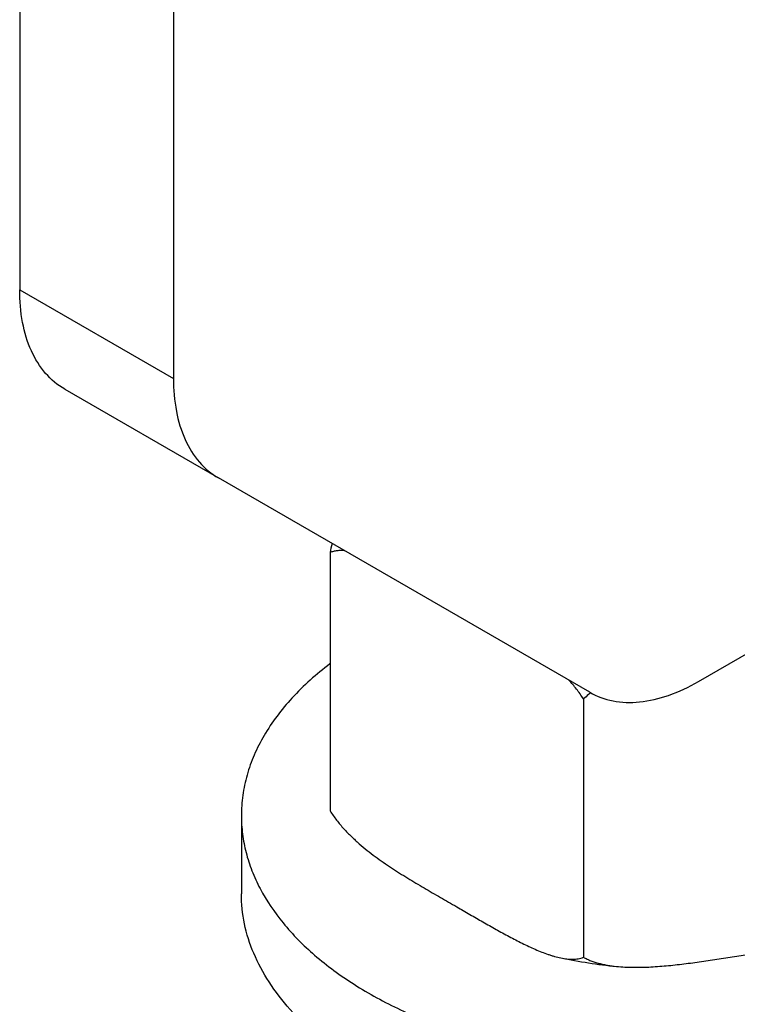
# Model space of a CAD drawing. Units: inches. Extents: x 0.4 to 16.6, y 0.6 to 10.4.
# Drawn here: x 13.4 to 14.1, y 6 to 6.9 of the extents above; entities that cross this region are included whole.
import ezdxf

# ---------------------------------------------------------------- set-up
doc = ezdxf.new("R2010")
doc.units = ezdxf.units.IN
doc.header["$LTSCALE"] = 0.935
doc.header["$MEASUREMENT"] = 0
doc.layers.get('0').update_dxf_attribs({"linetype": 'CONTINUOUS'})
doc.layers.add('AXIS', color=7, linetype='CONTINUOUS')

msp = doc.modelspace()

# ---------------------------------------------------------------- linework, layer by layer
at = {"color": 7, "linetype": 'CONTINUOUS'}
for p, q in [((13.44755, 8.04636), (13.44755, 6.63423)), ((13.58675, 7.966), (13.58675, 6.55387)), ((14.06198, 6.27949), (14.96835, 6.80278)), ((13.44755, 6.63423), (13.58675, 6.55387)), ((13.48832, 6.54412), (13.62752, 6.46376)), ((13.96356, 6.26974), (13.62752, 6.46376)), ((13.64821, 6.15802), (13.64821, 6.0873))]:
    msp.add_line(p, q, dxfattribs=at)
for points, knots in [([(13.48832, 6.54412), (13.48183, 6.54787), (13.46968, 6.55808), (13.45675, 6.57923), (13.44906, 6.60529), (13.44755, 6.62426), (13.44755, 6.63423)], [0, 0, 0, 0, 0.217772, 0.450951, 0.710201, 1, 1, 1, 1]), ([(13.58675, 6.55387), (13.58675, 6.54389), (13.58825, 6.52493), (13.59594, 6.49887), (13.60887, 6.47772), (13.62102, 6.46751), (13.62752, 6.46376)], [0, 0, 0, 0, 0.289799, 0.549049, 0.782228, 1, 1, 1, 1]), ([(13.72845, 6.29555), (13.71615, 6.2862), (13.69393, 6.26647), (13.67187, 6.23743), (13.65955, 6.21322), (13.65302, 6.19504), (13.64908, 6.17659), (13.64821, 6.16417), (13.64821, 6.15801)], [0, 0, 0, 0, 0.281186, 0.537444, 0.657874, 0.774283, 0.88787, 1, 1, 1, 1]), ([(13.96356, 6.26974), (13.97005, 6.26599), (13.98497, 6.26057), (14.00975, 6.25995), (14.03616, 6.26632), (14.05334, 6.2745), (14.06198, 6.27949)], [0, 0, 0, 0, 0.217773, 0.450953, 0.710202, 1, 1, 1, 1]), ([(13.64821, 6.15801), (13.64821, 6.15242), (13.64893, 6.14118), (13.65216, 6.12445), (13.65752, 6.10792), (13.66763, 6.08589), (13.68577, 6.0592), (13.71475, 6.0301), (13.75066, 6.00386), (13.79273, 5.98098), (13.84009, 5.9619), (13.89174, 5.94702), (13.94659, 5.93664), (14.00346, 5.93098), (14.06116, 5.93017), (14.11845, 5.93422), (14.1741, 5.94305), (14.22694, 5.95646), (14.27584, 5.97418), (14.30615, 5.98913), (14.3203, 5.99729)], [0, 0, 0, 0, 0.021332, 0.042892, 0.064897, 0.087542, 0.135318, 0.187219, 0.243658, 0.304606, 0.369694, 0.438292, 0.509578, 0.582602, 0.656334, 0.72971, 0.801686, 0.871279, 0.937616, 1, 1, 1, 1]), ([(14.17424, 5.87322), (14.14407, 5.86701), (14.08222, 5.85905), (13.98921, 5.8599), (13.91305, 5.87114), (13.85547, 5.88649), (13.81548, 5.90069), (13.77868, 5.91755), (13.74559, 5.93682), (13.71667, 5.95825), (13.69233, 5.98157), (13.67293, 6.00647), (13.65878, 6.03264), (13.65015, 6.05971), (13.64821, 6.0782), (13.64821, 6.08728)], [0, 0, 0, 0, 0.146843, 0.296132, 0.442229, 0.512456, 0.579985, 0.644338, 0.705155, 0.762234, 0.815562, 0.865365, 0.912139, 0.95667, 1, 1, 1, 1])]:
    msp.add_open_spline(points, degree=3, knots=knots, dxfattribs=at)
at = {"layer": 'AXIS', "color": 7, "linetype": 'CONTINUOUS'}
for p, q in [((13.72848, 6.39622), (13.72848, 6.16236)), ((13.95787, 6.26373), (13.95787, 6.02988))]:
    msp.add_line(p, q, dxfattribs=at)
for centre, radius, start, end in [((13.96745, 6.34766), 0.24386, 166.53283, 168.51531), ((14.03884, 6.52352), 0.50461, 258.40523, 264.18842)]:
    msp.add_arc(centre, radius, start, end, dxfattribs=at)
for points, knots in [([(13.74159, 6.39794), (13.74043, 6.39802), (13.73813, 6.39811), (13.73475, 6.39791), (13.73151, 6.39733), (13.72945, 6.39664), (13.72848, 6.39622)], [0, 0, 0, 0, 0.261646, 0.515093, 0.760895, 1, 1, 1, 1]), ([(13.95787, 6.26373), (13.9569, 6.26527), (13.95488, 6.26829), (13.95163, 6.27262), (13.94823, 6.27676), (13.94587, 6.2794), (13.94468, 6.28069)], [0, 0, 0, 0, 0.254063, 0.506052, 0.754763, 1, 1, 1, 1]), ([(13.96426, 6.26881), (13.9637, 6.26841), (13.9615, 6.26681), (13.95939, 6.26509), (13.95787, 6.26373)], [0, 0, 0, 0, 0.251632, 1, 1, 1, 1]), ([(13.72848, 6.16236), (13.7294, 6.1609), (13.73132, 6.15802), (13.7344, 6.15388), (13.73762, 6.14993), (13.74202, 6.14493), (13.74774, 6.13909), (13.75484, 6.1326), (13.76207, 6.1266), (13.77172, 6.11921), (13.78394, 6.11076), (13.79877, 6.10142), (13.81359, 6.09259), (13.8284, 6.084), (13.83825, 6.07831), (13.84318, 6.07547)], [0, 0, 0, 0, 0.035816, 0.071359, 0.10647, 0.141118, 0.209021, 0.275168, 0.339745, 0.402971, 0.526208, 0.64644, 0.764918, 0.882576, 1, 1, 1, 1]), ([(13.84318, 6.07547), (13.84713, 6.07318), (13.85305, 6.06976), (13.86096, 6.0652), (13.86688, 6.0618), (13.87281, 6.05842), (13.87873, 6.05508), (13.88466, 6.0518), (13.89058, 6.04858), (13.8965, 6.04547), (13.90241, 6.04247), (13.90831, 6.03963), (13.91419, 6.03697), (13.92005, 6.03454), (13.92494, 6.03273), (13.92882, 6.03146), (13.93263, 6.03032), (13.93551, 6.0296), (13.93742, 6.02921)], [0, 0, 0, 0, 0.12997, 0.194921, 0.259806, 0.324574, 0.389163, 0.453494, 0.517478, 0.581005, 0.643954, 0.706185, 0.767533, 0.827816, 0.88682, 0.915769, 0.944308, 1, 1, 1, 1]), ([(13.93742, 6.02921), (13.93923, 6.02884), (13.94194, 6.02839), (13.94555, 6.02808), (13.94817, 6.02801), (13.95074, 6.02813), (13.95322, 6.02845), (13.95561, 6.02901), (13.95714, 6.02956), (13.95787, 6.02988)], [0, 0, 0, 0, 0.26698, 0.396314, 0.522693, 0.646062, 0.76659, 0.884428, 1, 1, 1, 1]), ([(13.95787, 6.02988), (13.95894, 6.02925), (13.96116, 6.02808), (13.96464, 6.02658), (13.96826, 6.0253), (13.97201, 6.02422), (13.97584, 6.02331), (13.98108, 6.02231), (13.98507, 6.02178), (13.98775, 6.02151)], [0, 0, 0, 0, 0.118991, 0.240224, 0.363334, 0.488034, 0.614226, 0.741715, 1, 1, 1, 1]), ([(13.98775, 6.02151), (13.99031, 6.02124), (13.99546, 6.02086), (14.00325, 6.02065), (14.0111, 6.02072), (14.019, 6.02105), (14.02693, 6.02157), (14.03487, 6.02227), (14.04283, 6.02311), (14.05079, 6.02405), (14.05876, 6.02509), (14.06672, 6.0262), (14.07469, 6.02735), (14.08267, 6.02854), (14.09064, 6.02975), (14.10126, 6.03139), (14.10924, 6.03262), (14.11455, 6.03344)], [0, 0, 0, 0, 0.060424, 0.121468, 0.183003, 0.244928, 0.307162, 0.369641, 0.432313, 0.495134, 0.558072, 0.621095, 0.684181, 0.74731, 0.810466, 0.873639, 1, 1, 1, 1])]:
    msp.add_open_spline(points, degree=3, knots=knots, dxfattribs=at)

doc.saveas('drawing.dxf')
